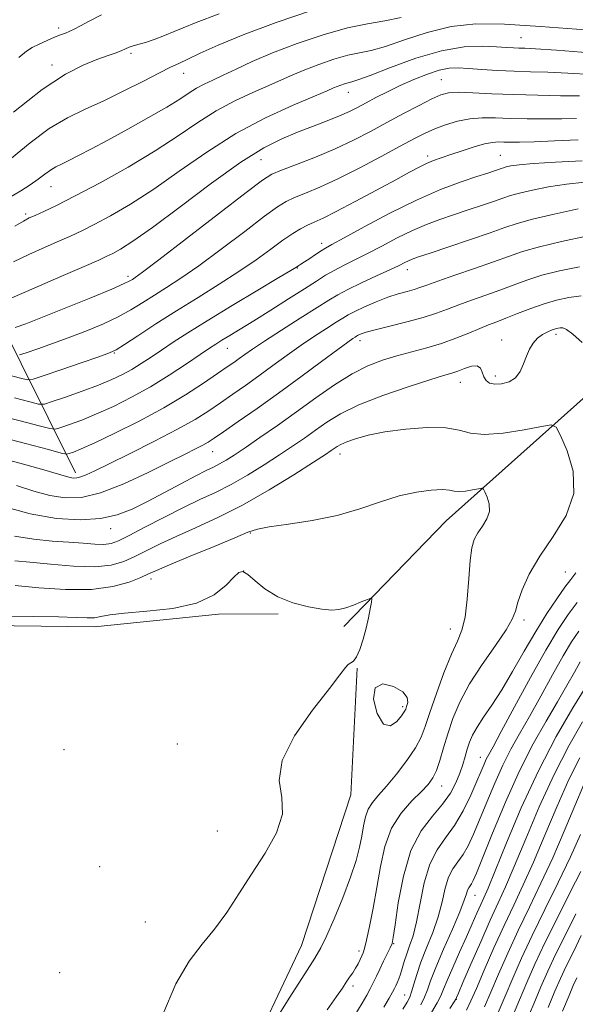
# Model space of a CAD drawing. Extents: x 2114800 to 2117700, y 304800 to 307700.
# Drawn here: x 2116162 to 2116292, y 306036 to 306266 of the extents above; entities that cross this region are included whole.
import ezdxf

# ---------------------------------------------------------------- set-up
doc = ezdxf.new("R2010")
doc.units = 0
doc.header["$MEASUREMENT"] = 0
for name, color, linetype, lineweight in [('BREAKLINE DTM HARD', 7, 'Continuous', 0), ('CONTOUR INDEX', 41, 'Continuous', 13), ('CONTOUR INTERMEDIATE', 44, 'Continuous', 0), ('SPOT ELEVATION DTM', 2, 'Continuous', 13)]:
    doc.layers.add(name, color=color, linetype=linetype, lineweight=lineweight)

msp = doc.modelspace()

# ---------------------------------------------------------------- linework, layer by layer
at = {"layer": 'BREAKLINE DTM HARD'}
for points in [[(2116175.25, 306160.57, 867.48), (2116156.05, 306198.96, 854.15), (2116138.57, 306231.22, 842.88), (2116122.18, 306267.95, 835.18), (2116109.65, 306310.84, 827.48), (2116096.13, 306333.64, 823.91)], [(2116237.94, 306124.67, 880.37), (2116261.79, 306149.35, 879.03), (2116294.54, 306178.56, 875.13), (2116346.28, 306204.52, 867.48), (2116389.14, 306223.18, 856.04), (2116450.94, 306245.3, 839.42), (2116513.32, 306265.19, 822.79)], [(2115731.96, 306158.3, 869.57), (2115766.01, 306155.71, 872.64), (2115817.93, 306150.99, 873.14), (2115882.69, 306144.67, 875.37), (2115951.91, 306138.93, 879), (2116011.65, 306132.02, 880.12), (2116078.07, 306127.94, 881.29), (2116148.39, 306125, 880.56), (2116179.64, 306124.62, 880.62), (2116208.63, 306127.58, 880.28), (2116222.58, 306127.66, 880.39)], [(2116177.13, 305979.54, 874.48), (2116194.32, 305996.94, 876.04), (2116214.27, 306021.05, 878.05), (2116228.05, 306050.14, 878.89), (2116239.56, 306085.36, 879.5), (2116241.07, 306114.94, 879.95)]]:
    msp.add_polyline3d(points, dxfattribs=at)
at = {"layer": 'CONTOUR INDEX', "flags": 128}
for points, elevation in [([(2116294.38, 306264.006), (2116283.833, 306264.798), (2116275.431, 306265.335), (2116268.794, 306265.404), (2116263.003, 306264.789), (2116257.367, 306263.4), (2116252.109, 306261.666), (2116247.675, 306260.143), (2116244.331, 306259.228), (2116241.606, 306258.678), (2116238.848, 306258.09), (2116235.587, 306257.159), (2116232.087, 306255.974), (2116228.798, 306254.724), (2116226.009, 306253.541), (2116223.372, 306252.343), (2116220.383, 306250.995), (2116216.676, 306249.375), (2116212.462, 306247.425), (2116208.093, 306245.101), (2116203.782, 306242.372), (2116199.198, 306239.25), (2116193.87, 306235.759), (2116187.567, 306231.994), (2116181.015, 306228.337), (2116175.181, 306225.237), (2116170.813, 306223.031), (2116167.795, 306221.599), (2116165.795, 306220.706), (2116164.425, 306220.088), (2116163.078, 306219.38), (2116161.093, 306218.185)], 850), ([(2116292.663, 306238.348), (2116287.149, 306238.105), (2116282.362, 306237.906), (2116278.998, 306237.803), (2116276.807, 306237.781), (2116275.303, 306237.809), (2116274.028, 306237.838), (2116272.634, 306237.746), (2116270.8, 306237.394), (2116268.332, 306236.696), (2116265.546, 306235.799), (2116262.885, 306234.902), (2116260.687, 306234.156), (2116258.862, 306233.5), (2116257.214, 306232.823), (2116255.499, 306231.993), (2116253.27, 306230.804), (2116250.032, 306229.03), (2116245.541, 306226.579), (2116240.573, 306223.902), (2116236.157, 306221.584), (2116233.059, 306220.053), (2116230.991, 306219.106), (2116229.405, 306218.382), (2116227.812, 306217.557), (2116225.972, 306216.448), (2116223.707, 306214.91), (2116220.871, 306212.844), (2116217.433, 306210.344), (2116213.397, 306207.552), (2116208.805, 306204.596), (2116203.87, 306201.535), (2116198.844, 306198.417), (2116194.013, 306195.338), (2116189.798, 306192.592), (2116186.651, 306190.525), (2116184.749, 306189.329), (2116183.163, 306188.578), (2116180.691, 306187.693), (2116176.566, 306186.27), (2116171.765, 306184.618), (2116167.701, 306183.221), (2116165.355, 306182.462), (2116163.981, 306182.322), (2116162.403, 306182.68), (2116159.718, 306183.391)], 860), ([(2116292.99, 306208.672), (2116288.271, 306207.765), (2116284.161, 306206.708), (2116280.642, 306205.588), (2116277.469, 306204.432), (2116274.343, 306203.253), (2116271.056, 306202.069), (2116267.775, 306200.912), (2116264.761, 306199.818), (2116262.148, 306198.809), (2116259.56, 306197.84), (2116256.492, 306196.851), (2116252.661, 306195.812), (2116248.653, 306194.814), (2116245.276, 306193.979), (2116243.129, 306193.396), (2116241.998, 306193.025), (2116241.459, 306192.794), (2116241.145, 306192.633), (2116240.891, 306192.483), (2116240.584, 306192.288), (2116240.05, 306191.937), (2116238.858, 306191.099), (2116236.513, 306189.388), (2116232.708, 306186.568), (2116227.884, 306183), (2116222.667, 306179.193), (2116217.643, 306175.61), (2116213.234, 306172.526), (2116209.821, 306170.165), (2116207.619, 306168.655), (2116206.194, 306167.726), (2116204.943, 306167.008), (2116203.302, 306166.157), (2116200.849, 306164.931), (2116197.195, 306163.113), (2116192.173, 306160.631), (2116186.489, 306158.005), (2116181.073, 306155.899), (2116176.612, 306154.826), (2116172.843, 306154.697), (2116169.262, 306155.273), (2116165.47, 306156.319), (2116161.475, 306157.626)], 870), ([(2116195.606, 306034.049), (2116198.691, 306041.224), (2116201.773, 306046.528), (2116204.793, 306050.465), (2116207.72, 306053.99), (2116210.551, 306057.884), (2116213.395, 306062.212), (2116216.384, 306066.864), (2116219.507, 306071.699), (2116222.156, 306076.46), (2116223.575, 306080.86), (2116223.402, 306084.774), (2116222.84, 306088.722), (2116223.486, 306093.387), (2116226.415, 306099.14), (2116230.611, 306105.123), (2116234.538, 306110.165), (2116237.018, 306113.39), (2116238.294, 306115.084), (2116238.97, 306115.828), (2116239.552, 306116.178), (2116240.171, 306116.604), (2116240.867, 306117.552), (2116241.652, 306119.332), (2116242.451, 306121.703), (2116243.165, 306124.287), (2116243.714, 306126.735), (2116244.1, 306128.816), (2116244.345, 306130.326), (2116244.431, 306131.124), (2116244.189, 306131.301), (2116243.413, 306131.008), (2116241.99, 306130.405), (2116240.192, 306129.682), (2116238.383, 306129.035), (2116236.79, 306128.632), (2116235.085, 306128.524), (2116232.801, 306128.732), (2116229.642, 306129.284), (2116226.007, 306130.231), (2116222.467, 306131.633), (2116219.495, 306133.46), (2116217.169, 306135.338), (2116215.471, 306136.81), (2116214.318, 306137.489), (2116213.364, 306137.288), (2116212.202, 306136.197), (2116210.429, 306134.303), (2116207.664, 306132.093), (2116203.534, 306130.151), (2116197.94, 306128.916), (2116191.892, 306128.232), (2116186.678, 306127.796), (2116183.24, 306127.37), (2116181.151, 306126.985), (2116179.639, 306126.737), (2116177.948, 306126.692), (2116175.387, 306126.784), (2116171.28, 306126.918), (2116165.337, 306127.016), (2116158.805, 306127.074)], 880), ([(2116251.716, 306035.263), (2116252.701, 306036.932), (2116253.311, 306038.118), (2116253.764, 306039.36), (2116254.263, 306041.103), (2116254.941, 306043.413), (2116255.916, 306046.265), (2116257.235, 306049.598), (2116258.68, 306053.215), (2116259.967, 306056.886), (2116260.896, 306060.389), (2116261.625, 306063.531), (2116262.397, 306066.125), (2116263.396, 306068.084), (2116264.565, 306069.706), (2116265.786, 306071.389), (2116266.982, 306073.485), (2116268.23, 306076.162), (2116269.65, 306079.541), (2116271.319, 306083.642), (2116273.164, 306088.062), (2116275.071, 306092.296), (2116276.973, 306096.016), (2116278.99, 306099.603), (2116281.284, 306103.616), (2116283.933, 306108.39), (2116286.673, 306113.374), (2116289.152, 306117.794), (2116291.129, 306121.093), (2116292.815, 306123.584)], 870), ([(2116251.67, 306109.42), (2116249.513, 306110.683), (2116247.009, 306111.247), (2116245.206, 306110.366), (2116244.882, 306107.675), (2116245.742, 306104.337), (2116247.225, 306101.901), (2116248.829, 306101.483), (2116250.29, 306102.476), (2116251.407, 306103.843), (2116252.048, 306104.778), (2116252.369, 306105.39), (2116252.596, 306106.02), (2116252.833, 306106.933), (2116252.693, 306108.1), (2116251.67, 306109.42)], 880), ([(2116270.801, 306035.878), (2116272.242, 306039.252), (2116274.054, 306043.48), (2116276.219, 306048.391), (2116278.649, 306053.678), (2116281.258, 306059.107), (2116283.971, 306064.729), (2116286.716, 306070.663), (2116289.403, 306076.888), (2116291.875, 306082.825), (2116293.957, 306087.752)], 860), ([(2116288.988, 306034.804), (2116290.535, 306038.526), (2116291.533, 306040.835), (2116292.379, 306042.645)], 850)]:
    msp.add_lwpolyline(points, dxfattribs=dict(at, elevation=elevation))
at = {"layer": 'CONTOUR INTERMEDIATE', "flags": 128}
for points, elevation in [([(2116230.599, 306268.592), (2116222.092, 306265.742), (2116214.412, 306262.884), (2116208.544, 306260.466), (2116204.365, 306258.567), (2116201.469, 306257.173), (2116199.393, 306256.201), (2116197.438, 306255.291), (2116194.844, 306254.01), (2116191.082, 306252.071), (2116186.546, 306249.749), (2116181.86, 306247.462), (2116177.5, 306245.479), (2116173.337, 306243.468), (2116169.09, 306240.953), (2116164.609, 306237.653), (2116160.254, 306234.087)], 846), ([(2116208.831, 306267.782), (2116203.388, 306265.75), (2116200.359, 306264.527), (2116198.278, 306263.636), (2116195.99, 306262.707), (2116193.607, 306261.801), (2116191.552, 306261.083), (2116190.136, 306260.665), (2116189.209, 306260.44), (2116188.506, 306260.25), (2116187.792, 306259.965), (2116186.947, 306259.581), (2116185.879, 306259.123), (2116184.489, 306258.6), (2116182.649, 306257.945), (2116180.22, 306257.073), (2116177.046, 306255.819), (2116172.878, 306253.689), (2116167.449, 306250.104), (2116160.767, 306244.832)], 844), ([(2116181.301, 306267.561), (2116178.422, 306266.065), (2116176.362, 306264.967), (2116174.948, 306264.222), (2116173.875, 306263.699), (2116172.867, 306263.274), (2116171.744, 306262.84), (2116170.353, 306262.29), (2116168.618, 306261.558), (2116166.768, 306260.72), (2116165.112, 306259.89), (2116163.75, 306259.041), (2116161.965, 306257.583)], 842), ([(2116251.302, 306266.901), (2116247.466, 306266.127), (2116243.454, 306265.47), (2116238.758, 306264.489), (2116233.08, 306262.869), (2116226.988, 306260.807), (2116221.263, 306258.63), (2116216.523, 306256.618), (2116212.741, 306254.866), (2116209.728, 306253.419), (2116207.299, 306252.288), (2116205.282, 306251.339), (2116203.509, 306250.398), (2116201.76, 306249.295), (2116199.598, 306247.871), (2116196.533, 306245.969), (2116192.287, 306243.524), (2116187.438, 306240.837), (2116182.779, 306238.302), (2116178.945, 306236.236), (2116175.957, 306234.656), (2116173.681, 306233.5), (2116171.968, 306232.684), (2116170.606, 306232.018), (2116169.369, 306231.287), (2116168.048, 306230.321), (2116166.519, 306229.146), (2116164.676, 306227.83), (2116162.44, 306226.423), (2116159.82, 306224.873)], 848), ([(2116295.414, 306258.689), (2116287.569, 306259.264), (2116282.694, 306259.59), (2116280.168, 306259.725), (2116278.797, 306259.779), (2116277.531, 306259.843), (2116275.898, 306259.942), (2116273.571, 306260.086), (2116270.281, 306260.221), (2116265.997, 306260.036), (2116260.744, 306259.16), (2116254.719, 306257.393), (2116248.804, 306255.242), (2116244.048, 306253.386), (2116241.196, 306252.33), (2116239.758, 306251.886), (2116238.938, 306251.69), (2116238.093, 306251.449), (2116237.185, 306251.141), (2116236.333, 306250.817), (2116235.494, 306250.463), (2116234.003, 306249.821), (2116231.037, 306248.571), (2116226.054, 306246.462), (2116219.643, 306243.511), (2116212.676, 306239.805), (2116205.89, 306235.496), (2116199.487, 306231.004), (2116193.531, 306226.816), (2116188.112, 306223.328), (2116183.396, 306220.583), (2116179.573, 306218.534), (2116176.691, 306217.084), (2116174.228, 306215.937), (2116171.523, 306214.747), (2116168.114, 306213.256), (2116164.334, 306211.552), (2116160.715, 306209.81)], 852), ([(2116295.781, 306253.593), (2116290.282, 306253.923), (2116285.61, 306254.124), (2116281.538, 306254.249), (2116277.701, 306254.377), (2116273.85, 306254.569), (2116270.193, 306254.795), (2116267.048, 306255.007), (2116264.601, 306255.137), (2116262.491, 306255.053), (2116260.224, 306254.608), (2116257.436, 306253.705), (2116254.294, 306252.46), (2116251.098, 306251.038), (2116248.107, 306249.59), (2116245.422, 306248.21), (2116243.105, 306246.975), (2116241.14, 306245.928), (2116239.212, 306244.966), (2116236.93, 306243.952), (2116234.014, 306242.783), (2116230.632, 306241.482), (2116227.061, 306240.109), (2116223.425, 306238.609), (2116219.24, 306236.482), (2116213.864, 306233.115), (2116206.992, 306228.208), (2116199.649, 306222.707), (2116193.193, 306217.873), (2116188.657, 306214.662), (2116185.777, 306212.83), (2116183.966, 306211.832), (2116182.569, 306211.137), (2116180.661, 306210.275), (2116177.252, 306208.789), (2116171.803, 306206.424), (2116165.589, 306203.724), (2116160.337, 306201.435)], 854), ([(2116292.995, 306248.583), (2116288.565, 306248.656), (2116283.217, 306248.75), (2116277.648, 306248.901), (2116272.486, 306249.124), (2116268.068, 306249.338), (2116264.661, 306249.441), (2116262.356, 306249.324), (2116260.548, 306248.857), (2116258.462, 306247.904), (2116255.513, 306246.39), (2116251.897, 306244.477), (2116248.003, 306242.388), (2116244.122, 306240.306), (2116240.149, 306238.266), (2116235.881, 306236.266), (2116231.269, 306234.331), (2116226.867, 306232.612), (2116223.382, 306231.288), (2116221.137, 306230.339), (2116218.903, 306228.935), (2116215.069, 306226.047), (2116208.647, 306221.096), (2116201.139, 306215.297), (2116194.675, 306210.319), (2116190.852, 306207.411), (2116189.149, 306206.16), (2116188.513, 306205.738), (2116187.936, 306205.402), (2116186.589, 306204.758), (2116183.686, 306203.5), (2116178.803, 306201.467), (2116172.96, 306199.081), (2116167.541, 306196.909), (2116163.634, 306195.395), (2116161.157, 306194.481)], 856), ([(2116292.243, 306243.318), (2116288.825, 306243.244), (2116284.894, 306243.223), (2116280.763, 306243.26), (2116276.817, 306243.352), (2116273.343, 306243.475), (2116270.245, 306243.501), (2116267.33, 306243.28), (2116264.458, 306242.707), (2116261.701, 306241.871), (2116259.184, 306240.909), (2116256.913, 306239.89), (2116254.419, 306238.622), (2116251.114, 306236.846), (2116246.638, 306234.425), (2116241.526, 306231.719), (2116236.543, 306229.211), (2116232.319, 306227.277), (2116228.948, 306225.87), (2116226.394, 306224.835), (2116224.474, 306223.948), (2116222.438, 306222.692), (2116219.388, 306220.479), (2116214.759, 306216.97), (2116209.286, 306212.821), (2116204.036, 306208.936), (2116199.829, 306206.003), (2116196.51, 306203.848), (2116193.678, 306202.078), (2116190.975, 306200.37), (2116188.194, 306198.675), (2116185.168, 306197.012), (2116181.776, 306195.398), (2116178.062, 306193.829), (2116174.116, 306192.301), (2116170.1, 306190.833), (2116166.461, 306189.549), (2116163.718, 306188.602), (2116162.174, 306188.102)], 858), ([(2116293.633, 306233.441), (2116287.402, 306233.13), (2116282.253, 306232.807), (2116278.859, 306232.504), (2116276.912, 306232.235), (2116275.859, 306232.011), (2116275.2, 306231.831), (2116274.666, 306231.655), (2116274.043, 306231.435), (2116273.1, 306231.112), (2116271.531, 306230.588), (2116269.013, 306229.755), (2116265.308, 306228.504), (2116260.526, 306226.718), (2116254.863, 306224.279), (2116248.641, 306221.2), (2116242.692, 306218.022), (2116237.977, 306215.418), (2116235.15, 306213.864), (2116233.647, 306213.035), (2116232.599, 306212.409), (2116231.33, 306211.588), (2116229.94, 306210.661), (2116228.717, 306209.845), (2116227.884, 306209.302), (2116227.377, 306208.983), (2116227.066, 306208.789), (2116226.698, 306208.554), (2116225.545, 306207.846), (2116222.758, 306206.169), (2116217.856, 306203.237), (2116211.824, 306199.617), (2116206.013, 306196.088), (2116201.476, 306193.258), (2116198.064, 306191.054), (2116195.329, 306189.23), (2116192.888, 306187.585), (2116190.606, 306186.082), (2116188.415, 306184.729), (2116186.205, 306183.513), (2116183.704, 306182.33), (2116180.604, 306181.058), (2116176.784, 306179.638), (2116172.899, 306178.263), (2116169.792, 306177.19), (2116167.975, 306176.629), (2116166.623, 306176.609), (2116164.575, 306177.114), (2116160.973, 306178.068)], 862), ([(2116294.191, 306228.447), (2116289.908, 306227.998), (2116285.756, 306227.351), (2116281.983, 306226.608), (2116278.945, 306225.903), (2116276.822, 306225.322), (2116275.101, 306224.756), (2116273.094, 306224.047), (2116270.301, 306223.087), (2116266.972, 306221.965), (2116263.542, 306220.822), (2116260.334, 306219.742), (2116257.221, 306218.595), (2116253.962, 306217.197), (2116250.405, 306215.438), (2116246.761, 306213.516), (2116243.332, 306211.702), (2116240.355, 306210.203), (2116237.816, 306208.958), (2116235.635, 306207.841), (2116233.671, 306206.71), (2116231.523, 306205.355), (2116228.728, 306203.551), (2116225.011, 306201.181), (2116220.847, 306198.556), (2116216.902, 306196.095), (2116213.707, 306194.131), (2116211.264, 306192.647), (2116209.44, 306191.538), (2116208.031, 306190.656), (2116206.537, 306189.671), (2116204.386, 306188.209), (2116201.171, 306186.024), (2116197.15, 306183.379), (2116192.747, 306180.666), (2116188.337, 306178.212), (2116184.1, 306176.092), (2116180.165, 306174.317), (2116176.673, 306172.897), (2116173.813, 306171.833), (2116171.784, 306171.124), (2116170.567, 306170.785), (2116169.26, 306170.895), (2116166.746, 306171.549), (2116162.268, 306172.748), (2116156.52, 306174.127)], 864), ([(2116292.653, 306222.198), (2116287.054, 306220.98), (2116282.031, 306219.794), (2116278.444, 306218.813), (2116275.535, 306217.857), (2116272.145, 306216.659), (2116267.503, 306215.061), (2116262.413, 306213.342), (2116258.071, 306211.888), (2116255.361, 306210.98), (2116253.916, 306210.472), (2116253.06, 306210.115), (2116252.168, 306209.677), (2116250.83, 306209.01), (2116248.687, 306207.986), (2116245.567, 306206.546), (2116242.04, 306204.918), (2116238.857, 306203.399), (2116236.504, 306202.164), (2116234.39, 306200.894), (2116231.659, 306199.152), (2116227.755, 306196.669), (2116223.34, 306193.859), (2116219.379, 306191.307), (2116216.602, 306189.458), (2116214.789, 306188.194), (2116213.485, 306187.252), (2116212.248, 306186.372), (2116210.688, 306185.288), (2116208.427, 306183.731), (2116205.169, 306181.517), (2116200.938, 306178.783), (2116195.84, 306175.751), (2116190.103, 306172.659), (2116184.45, 306169.822), (2116179.727, 306167.576), (2116176.562, 306166.156), (2116174.727, 306165.403), (2116173.776, 306165.058), (2116173.158, 306164.942), (2116171.898, 306165.182), (2116168.918, 306165.983), (2116163.568, 306167.428), (2116156.916, 306169.104)], 866), ([(2116294.591, 306215.837), (2116288.789, 306214.618), (2116283.601, 306213.36), (2116279.679, 306212.228), (2116276.414, 306211.112), (2116272.883, 306209.835), (2116268.472, 306208.295), (2116263.816, 306206.702), (2116259.86, 306205.342), (2116257.278, 306204.422), (2116255.657, 306203.837), (2116254.314, 306203.403), (2116252.682, 306202.951), (2116250.651, 306202.37), (2116248.227, 306201.563), (2116245.483, 306200.486), (2116242.768, 306199.308), (2116240.497, 306198.248), (2116238.925, 306197.443), (2116237.653, 306196.694), (2116236.122, 306195.72), (2116233.903, 306194.303), (2116231.099, 306192.479), (2116227.946, 306190.347), (2116224.655, 306188.013), (2116221.336, 306185.597), (2116218.076, 306183.222), (2116214.946, 306180.991), (2116211.961, 306178.907), (2116209.124, 306176.948), (2116206.344, 306175.062), (2116203.168, 306173.061), (2116199.049, 306170.727), (2116193.72, 306167.957), (2116188.022, 306165.119), (2116183.074, 306162.696), (2116179.718, 306161.057), (2116177.691, 306160.1), (2116176.452, 306159.606), (2116175.531, 306159.385), (2116174.753, 306159.358), (2116174.014, 306159.477), (2116173.093, 306159.731), (2116171.297, 306160.267), (2116167.815, 306161.271), (2116162.226, 306162.819), (2116155.655, 306164.534)], 868), ([(2116293.381, 306201.883), (2116290.459, 306201.511), (2116287.636, 306200.913), (2116284.72, 306200.057), (2116281.604, 306198.948), (2116278.525, 306197.751), (2116275.804, 306196.671), (2116273.64, 306195.842), (2116271.734, 306195.121), (2116269.662, 306194.295), (2116267.097, 306193.214), (2116264.086, 306191.987), (2116260.775, 306190.784), (2116257.301, 306189.734), (2116253.775, 306188.794), (2116250.303, 306187.882), (2116246.937, 306186.883), (2116243.519, 306185.576), (2116239.839, 306183.71), (2116235.749, 306181.129), (2116231.36, 306178.051), (2116226.847, 306174.787), (2116222.406, 306171.629), (2116218.318, 306168.782), (2116214.884, 306166.436), (2116212.31, 306164.715), (2116210.412, 306163.508), (2116208.908, 306162.642), (2116207.495, 306161.926), (2116205.781, 306161.099), (2116203.352, 306159.885), (2116199.958, 306158.107), (2116196.002, 306156.002), (2116192.051, 306153.905), (2116188.492, 306152.111), (2116185.002, 306150.74), (2116181.079, 306149.87), (2116176.331, 306149.577), (2116170.805, 306149.934), (2116164.657, 306151.014), (2116158.175, 306152.783)], 872), ([(2116293.628, 306190.986), (2116291.427, 306192.941), (2116289.948, 306194.024), (2116289.055, 306194.413), (2116288.48, 306194.439), (2116287.978, 306194.37), (2116287.4, 306194.226), (2116286.621, 306193.962), (2116285.568, 306193.534), (2116284.363, 306192.9), (2116283.178, 306192.017), (2116282.153, 306190.853), (2116281.29, 306189.431), (2116280.562, 306187.786), (2116279.907, 306185.985), (2116279.141, 306184.237), (2116278.051, 306182.781), (2116276.514, 306181.81), (2116274.775, 306181.315), (2116273.173, 306181.238), (2116271.973, 306181.525), (2116271.155, 306182.128), (2116270.626, 306183.002), (2116270.264, 306184.056), (2116269.827, 306185.015), (2116269.044, 306185.555), (2116267.743, 306185.463), (2116266.144, 306184.952), (2116264.567, 306184.342), (2116263.141, 306183.85), (2116261.225, 306183.267), (2116257.989, 306182.279), (2116252.949, 306180.675), (2116247.008, 306178.64), (2116241.417, 306176.46), (2116237.132, 306174.37), (2116233.925, 306172.397), (2116231.27, 306170.519), (2116228.699, 306168.694), (2116225.96, 306166.812), (2116222.859, 306164.742), (2116219.278, 306162.42), (2116215.426, 306160.036), (2116211.588, 306157.845), (2116207.951, 306156.006), (2116204.301, 306154.301), (2116200.325, 306152.417), (2116195.874, 306150.164), (2116191.466, 306147.849), (2116187.785, 306145.906), (2116185.289, 306144.663), (2116183.54, 306144.036), (2116181.876, 306143.836), (2116179.741, 306143.894), (2116177.016, 306144.101), (2116173.691, 306144.367), (2116169.793, 306144.644), (2116165.495, 306145.062), (2116161.01, 306145.794)], 874), ([(2116234.046, 306035.119), (2116236.216, 306038.22), (2116237.572, 306040.222), (2116238.489, 306041.595), (2116239.28, 306042.745), (2116240.003, 306043.805), (2116240.656, 306044.842), (2116241.231, 306045.897), (2116241.718, 306046.894), (2116242.108, 306047.735), (2116242.412, 306048.43), (2116242.737, 306049.451), (2116243.211, 306051.382), (2116243.92, 306054.632), (2116244.777, 306058.899), (2116245.65, 306063.71), (2116246.481, 306068.621), (2116247.512, 306073.329), (2116249.057, 306077.564), (2116251.287, 306081.109), (2116253.803, 306083.956), (2116256.063, 306086.153), (2116257.661, 306087.809), (2116258.733, 306089.297), (2116259.551, 306091.053), (2116260.352, 306093.413), (2116261.223, 306096.318), (2116262.216, 306099.611), (2116263.413, 306103.17), (2116265.016, 306107.031), (2116267.259, 306111.264), (2116270.214, 306115.83), (2116273.315, 306120.235), (2116275.837, 306123.872), (2116277.274, 306126.368), (2116277.999, 306128.271), (2116278.605, 306130.362), (2116279.612, 306133.258), (2116281.25, 306136.917), (2116283.675, 306141.135), (2116286.837, 306145.732), (2116289.861, 306150.628), (2116291.662, 306155.765), (2116291.516, 306160.985), (2116290.124, 306165.717), (2116288.549, 306169.284), (2116287.506, 306171.203), (2116286.344, 306171.754), (2116284.065, 306171.409), (2116280.049, 306170.632), (2116275.176, 306169.855), (2116270.705, 306169.499), (2116267.502, 306169.835), (2116264.881, 306170.528), (2116261.765, 306171.093), (2116257.408, 306171.153), (2116252.367, 306170.768), (2116247.529, 306170.109), (2116243.615, 306169.33), (2116240.672, 306168.531), (2116238.583, 306167.797), (2116237.208, 306167.191), (2116236.326, 306166.69), (2116235.693, 306166.251), (2116234.992, 306165.76), (2116233.603, 306164.841), (2116230.833, 306163.048), (2116226.246, 306160.125), (2116220.439, 306156.564), (2116214.268, 306153.048), (2116208.461, 306150.116), (2116203.252, 306147.736), (2116198.75, 306145.734), (2116195.008, 306143.965), (2116191.87, 306142.395), (2116189.124, 306141.023), (2116186.506, 306139.866), (2116183.545, 306139.032), (2116179.714, 306138.648), (2116174.74, 306138.778), (2116169.354, 306139.221), (2116164.54, 306139.709), (2116161.029, 306140.043)], 876), ([(2116221.001, 306031.281), (2116225.157, 306037.843), (2116228.805, 306043.577), (2116231.115, 306047.194), (2116232.544, 306049.622), (2116233.87, 306052.338), (2116235.668, 306056.418), (2116237.698, 306061.318), (2116239.516, 306066.09), (2116240.784, 306069.992), (2116241.582, 306073.108), (2116242.095, 306075.726), (2116242.504, 306078.081), (2116242.965, 306080.191), (2116243.63, 306082.019), (2116244.634, 306083.6), (2116246.047, 306085.256), (2116247.926, 306087.378), (2116250.241, 306090.207), (2116252.627, 306093.374), (2116254.637, 306096.355), (2116255.973, 306098.837), (2116256.949, 306101.337), (2116258.029, 306104.582), (2116259.548, 306109.006), (2116261.321, 306113.884), (2116263.037, 306118.2), (2116264.438, 306121.278), (2116265.499, 306123.818), (2116266.253, 306126.859), (2116266.748, 306131.097), (2116267.093, 306135.85), (2116267.412, 306140.088), (2116267.82, 306143.048), (2116268.402, 306145.02), (2116269.229, 306146.558), (2116270.304, 306148.12), (2116271.332, 306149.784), (2116271.945, 306151.531), (2116271.895, 306153.305), (2116271.422, 306154.914), (2116270.886, 306156.126), (2116270.532, 306156.778), (2116270.137, 306156.966), (2116269.362, 306156.849), (2116267.997, 306156.585), (2116266.34, 306156.32), (2116264.82, 306156.199), (2116263.7, 306156.31), (2116262.589, 306156.525), (2116260.932, 306156.66), (2116258.313, 306156.546), (2116254.863, 306156.076), (2116250.851, 306155.157), (2116246.481, 306153.764), (2116241.693, 306152.145), (2116236.364, 306150.617), (2116230.542, 306149.43), (2116224.957, 306148.564), (2116220.514, 306147.933), (2116217.723, 306147.404), (2116215.53, 306146.675), (2116212.49, 306145.396), (2116207.65, 306143.379), (2116202.038, 306141.065), (2116197.174, 306139.052), (2116194.142, 306137.766), (2116192.273, 306136.941), (2116190.463, 306136.139), (2116187.777, 306135.063), (2116183.974, 306133.979), (2116178.984, 306133.295), (2116172.922, 306133.291), (2116166.638, 306133.73), (2116161.167, 306134.249)], 878), ([(2116240.521, 306033.894), (2116242.176, 306036.701), (2116243.277, 306038.59), (2116244.076, 306040.045), (2116244.795, 306041.476), (2116245.523, 306043.002), (2116246.321, 306044.67), (2116247.21, 306046.473), (2116248.074, 306048.201), (2116248.76, 306049.59), (2116249.176, 306050.597), (2116249.482, 306052.054), (2116249.899, 306055.013), (2116250.632, 306060.116), (2116251.822, 306066.357), (2116253.596, 306072.321), (2116255.98, 306076.917), (2116258.606, 306080.347), (2116261.007, 306083.141), (2116262.818, 306085.732), (2116264.099, 306088.173), (2116265.01, 306090.424), (2116265.7, 306092.458), (2116266.259, 306094.305), (2116266.76, 306096.006), (2116267.294, 306097.623), (2116268.008, 306099.299), (2116269.062, 306101.195), (2116270.578, 306103.472), (2116272.518, 306106.3), (2116274.802, 306109.844), (2116277.346, 306114.166), (2116280.033, 306118.893), (2116282.742, 306123.543), (2116285.344, 306127.694), (2116287.681, 306131.163), (2116289.585, 306133.825), (2116290.978, 306135.681), (2116292.129, 306137.246)], 874), ([(2116247.243, 306035.746), (2116248.496, 306037.856), (2116249.289, 306039.249), (2116249.749, 306040.124), (2116250.07, 306040.781), (2116250.41, 306041.486), (2116250.787, 306042.35), (2116251.18, 306043.448), (2116251.585, 306044.828), (2116252.041, 306046.435), (2116252.602, 306048.187), (2116253.3, 306050.084), (2116254.092, 306052.453), (2116254.913, 306055.703), (2116255.738, 306060.03), (2116256.705, 306064.798), (2116257.988, 306069.157), (2116259.701, 306072.515), (2116261.705, 306075.296), (2116263.798, 306078.181), (2116265.794, 306081.64), (2116267.562, 306085.283), (2116268.982, 306088.512), (2116269.984, 306090.872), (2116270.672, 306092.496), (2116271.196, 306093.662), (2116271.76, 306094.758), (2116272.775, 306096.608), (2116274.706, 306100.146), (2116277.814, 306105.896), (2116281.544, 306112.739), (2116285.134, 306119.149), (2116288.011, 306123.961), (2116290.339, 306127.452), (2116292.467, 306130.265)], 872), ([(2116255.872, 306036.329), (2116256.747, 306038.063), (2116257.428, 306039.794), (2116258.195, 306041.955), (2116259.393, 306045.048), (2116261.218, 306049.32), (2116263.275, 306054.002), (2116265.02, 306058.069), (2116266.054, 306060.748), (2116266.545, 306062.263), (2116266.806, 306063.093), (2116267.092, 306063.652), (2116267.426, 306064.116), (2116267.775, 306064.597), (2116268.17, 306065.331), (2116268.899, 306067.04), (2116270.317, 306070.571), (2116272.654, 306076.412), (2116275.655, 306083.628), (2116278.945, 306090.931), (2116282.187, 306097.275), (2116285.204, 306102.598), (2116287.861, 306107.085), (2116290.052, 306110.884), (2116291.803, 306114.009), (2116293.17, 306116.439)], 868), ([(2116258.433, 306034.539), (2116259.731, 306036.765), (2116260.563, 306038.419), (2116261.203, 306039.96), (2116262.04, 306042.018), (2116263.35, 306045.022), (2116264.954, 306048.595), (2116266.558, 306052.159), (2116267.925, 306055.235), (2116269.03, 306057.745), (2116269.904, 306059.709), (2116270.644, 306061.337), (2116271.621, 306063.585), (2116273.272, 306067.596), (2116275.914, 306074.119), (2116279.377, 306082.318), (2116283.372, 306090.964), (2116287.564, 306098.948), (2116291.44, 306105.645), (2116294.438, 306110.555)], 866), ([(2116262.714, 306035.468), (2116263.676, 306036.999), (2116264.047, 306037.607), (2116264.135, 306037.782), (2116264.25, 306038.045), (2116264.689, 306039.059), (2116265.752, 306041.519), (2116267.604, 306045.807), (2116269.891, 306051.058), (2116272.127, 306056.091), (2116273.977, 306060.118), (2116275.712, 306063.907), (2116277.753, 306068.618), (2116280.415, 306075.05), (2116283.582, 306082.551), (2116287.034, 306090.108), (2116290.524, 306096.838), (2116293.713, 306102.376)], 864), ([(2116266.563, 306035.034), (2116267.628, 306037.218), (2116268.893, 306040.142), (2116270.738, 306044.432), (2116272.996, 306049.587), (2116275.361, 306054.823), (2116277.61, 306059.594), (2116279.841, 306064.316), (2116282.235, 306069.641), (2116284.909, 306075.969), (2116287.728, 306082.688), (2116290.495, 306088.93), (2116293.038, 306094.012)], 862), ([(2116273.974, 306034.538), (2116275.591, 306038.363), (2116277.371, 306042.529), (2116279.443, 306047.194), (2116281.937, 306052.533), (2116284.895, 306058.592), (2116288.012, 306064.913), (2116290.892, 306070.912), (2116293.226, 306076.101)], 858), ([(2116277.147, 306033.198), (2116278.94, 306037.473), (2116280.675, 306041.554), (2116282.572, 306045.813), (2116284.906, 306050.763), (2116287.804, 306056.644), (2116290.794, 306062.592), (2116293.253, 306067.467)], 856), ([(2116280.32, 306031.857), (2116282.289, 306036.583), (2116283.962, 306040.545), (2116285.559, 306044.154), (2116287.397, 306048.057), (2116289.671, 306052.678), (2116292.095, 306057.543)], 854), ([(2116285.638, 306035.694), (2116287.248, 306039.535), (2116288.546, 306042.494), (2116289.888, 306045.351), (2116291.538, 306048.711), (2116293.397, 306052.493)], 852)]:
    msp.add_lwpolyline(points, dxfattribs=dict(at, elevation=elevation))
at = {"layer": 'SPOT ELEVATION DTM'}
for p in [(2116171.31, 306264.43, 841.6), (2116279.29, 306262.21, 851.1), (2116188.23, 306258.54, 844.3), (2116169.77, 306255.83, 843.5), (2116200.53, 306253.84, 846.7), (2116260.68, 306252.41, 855.1), (2116238.97, 306249.45, 852.7), (2116218.59, 306233.68, 854.9), (2116257.51, 306234.54, 859.6), (2116274.47, 306234.76, 861.1), (2116169.48, 306227.42, 848.8), (2116163.55, 306220.99, 849.7), (2116232.72, 306214.15, 861.5), (2116227.09, 306208.4, 862.1), (2116252.79, 306207.99, 866.6), (2116187.48, 306206.47, 855.6), (2116274.82, 306191.59, 873.3), (2116287.5, 306192.95, 874.4), (2116210.73, 306189.67, 864.8), (2116241.7, 306191.43, 870.5), (2116184.3, 306188.59, 860.1), (2116273.31, 306183.19, 873.6), (2116265.12, 306181.74, 874.7), (2116207.3, 306165.52, 870.8), (2116237.02, 306164.97, 876.6), (2116183.41, 306147.52, 872.58), (2116216.05, 306146.48, 878.1), (2116214.48, 306137.67, 880.1), (2116289.69, 306137.43, 874.9), (2116192.83, 306135.77, 878.5), (2116280.02, 306126.21, 875.6), (2116262.77, 306124.06, 878.7), (2116251.68, 306105.95, 880.3), (2116172.54, 306095.9, 881.2), (2116199, 306097.22, 880.5), (2116269.84, 306094.14, 872.7), (2116260.8, 306087.4, 875.3), (2116208.34, 306076.89, 880.7), (2116180.84, 306068.56, 881.6), (2116268.57, 306061.88, 867.2), (2116191.57, 306055.63, 880.9), (2116249.58, 306050.56, 873.9), (2116241.5, 306048.87, 876.4), (2116171.51, 306043.8, 881.7), (2116240.04, 306040.68, 875.6), (2116252.11, 306038.6, 870.9), (2116264.24, 306037.57, 863.9)]:
    msp.add_point(p, dxfattribs=at)

doc.saveas('drawing.dxf')
